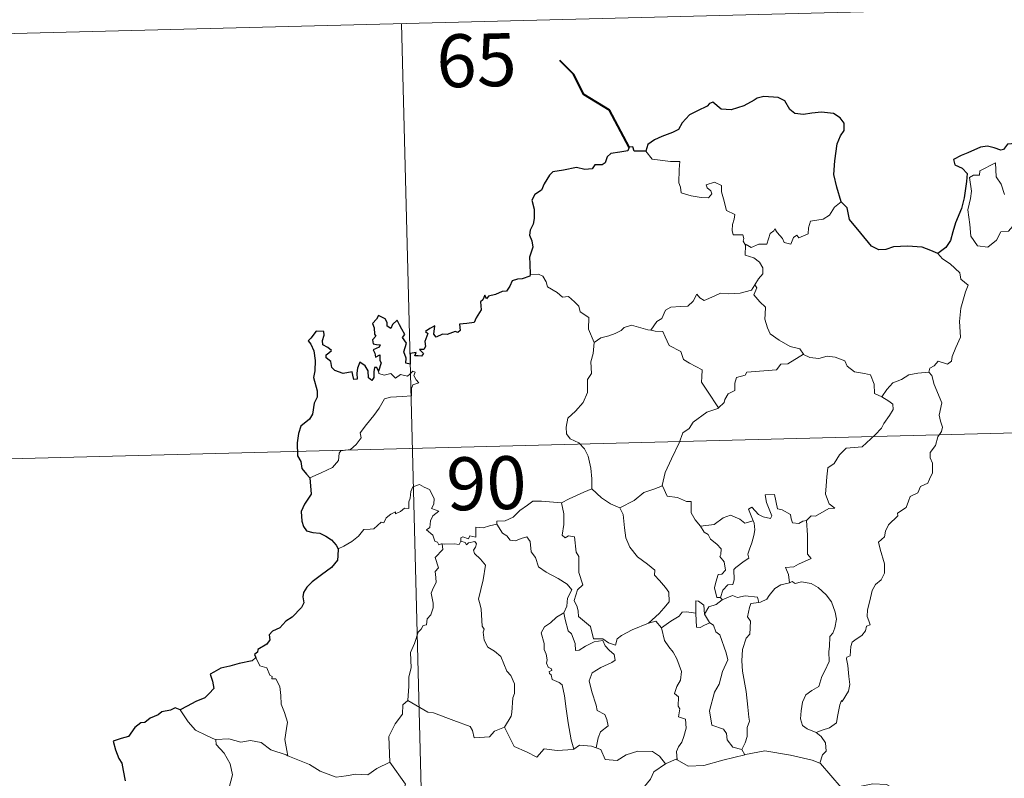
# Model space of a CAD drawing. Units: metres. Extents: x 674549 to 679079, y 4739503 to 4742587.
# Drawn here: x 674953 to 675092, y 4741701 to 4741808 of the extents above; entities that cross this region are included whole.
import ezdxf
from ezdxf.enums import TextEntityAlignment as Align

# ---------------------------------------------------------------- set-up
doc = ezdxf.new("R2010")
doc.units = ezdxf.units.M
doc.header["$MEASUREMENT"] = 0
doc.layers.add('Level 63', color=7, linetype='Continuous', lineweight=0)
doc.styles.add('Arial', font='ARIAL.TTF', dxfattribs={"height": 0.2})

msp = doc.modelspace()

# ---------------------------------------------------------------- linework, layer by layer
at = {"layer": 'Level 63', "linetype": 'Continuous', "lineweight": 0}
for points in [[(674918.62, 4741805.48), (675183.38, 4741812.29)], [(675006.87, 4741807.75), (675013.07, 4741566.9)], [(675041.5, 4741789.66), (675042.4, 4741788.51), (675044.98, 4741788.19), (675046.33, 4741788.21), (675046.22, 4741787.05), (675046.19, 4741785.16), (675046.39, 4741784.55), (675046.51, 4741783.75), (675047.93, 4741783.33), (675049.31, 4741783.08), (675050.37, 4741783.06), (675050.84, 4741783.6), (675050.69, 4741784.01), (675050.17, 4741784.46), (675050.02, 4741784.88), (675051.22, 4741785.24), (675052.2, 4741784.78), (675052.19, 4741783.91), (675052.51, 4741782.9), (675052.9, 4741781.24), (675054.1, 4741780.67), (675054.02, 4741780.03), (675053.79, 4741779.28), (675053.73, 4741778.43), (675053.85, 4741777.78), (675055.25, 4741777.81), (675055.38, 4741777.28), (675055.28, 4741776.91), (675055.61, 4741776.35)], [(675094.25, 4741781.96), (675094.69, 4741780.1), (675093.75, 4741779.35), (675092.88, 4741778.34), (675091.78, 4741778.21), (675091.19, 4741777.05), (675089.94, 4741776.03), (675088.49, 4741776.23), (675087.51, 4741777.62), (675087.39, 4741779.27), (675087.1, 4741781.34), (675087.5, 4741782.97), (675087.65, 4741783.98), (675087.34, 4741785.94), (675087.9, 4741786.26), (675088.75, 4741786.26), (675088.81, 4741786.85), (675091.02, 4741788.02), (675091.12, 4741786.01), (675091.81, 4741785), (675092.29, 4741783.51)], [(675069.16, 4741782.47), (675068.24, 4741781.7), (675067.51, 4741780.6), (675066.63, 4741780.04), (675064.83, 4741779.72), (675064.52, 4741778.79), (675064.51, 4741777.92), (675063.15, 4741777.39), (675062.88, 4741777.73), (675062.42, 4741777.42), (675062.02, 4741776.46), (675061.07, 4741776.71), (675060.87, 4741777.26), (675060.11, 4741778.11), (675059.75, 4741778.63), (675059.61, 4741778.37), (675059.12, 4741777.99), (675058.63, 4741776.49), (675057.48, 4741776.46), (675056.42, 4741776.01), (675055.73, 4741776.41), (675055.61, 4741776.35)], [(675055.61, 4741776.35), (675055.57, 4741774.92), (675056.79, 4741774.53), (675057.6, 4741773.9), (675058.07, 4741773.14), (675058.05, 4741772.28), (675057.47, 4741771.56), (675056.95, 4741770.71)], [(675082.88, 4741775.16), (675083.52, 4741774.39), (675084.61, 4741773.67), (675085.97, 4741772.4), (675086.14, 4741771.53), (675087.17, 4741770.65), (675086.78, 4741769.72), (675086.13, 4741767.4), (675085.94, 4741765.53), (675086.06, 4741763.27), (675085.41, 4741761.84), (675084.89, 4741760.57), (675084.78, 4741759.91), (675084.25, 4741759.46), (675082.92, 4741759.87), (675082.34, 4741759.21), (675081.72, 4741758.89), (675081.57, 4741758.35)], [(675025.12, 4741772.17), (675026.29, 4741772.22), (675026.9, 4741771.92), (675027.36, 4741771.14), (675027.57, 4741770.45), (675028.95, 4741769.62), (675029.7, 4741768.96), (675030.56, 4741769.05), (675031.4, 4741768.29), (675031.98, 4741767.67), (675032.19, 4741766.88), (675033.44, 4741766.1), (675033.37, 4741764.42), (675034.17, 4741762.55)], [(675042.22, 4741764.27), (675043.03, 4741765.51), (675043.76, 4741765.93), (675044.26, 4741767.1), (675045.02, 4741767.56), (675046.4, 4741767.64), (675047.44, 4741767.71), (675048.22, 4741768.39), (675048.74, 4741769.41), (675049.16, 4741768.86), (675049.75, 4741768.51), (675051.17, 4741769.12), (675052.06, 4741769.54), (675053.24, 4741769.45), (675054.87, 4741769.54), (675056.44, 4741769.97), (675056.95, 4741770.71)], [(675056.95, 4741770.71), (675057.23, 4741770.3), (675056.79, 4741769.29), (675057.65, 4741768.29), (675058.45, 4741767.53), (675058.41, 4741766.57), (675058.34, 4741765.86), (675058.75, 4741764.63), (675059.11, 4741763.76), (675060.39, 4741762.86), (675061.95, 4741761.98), (675063.32, 4741761.62), (675063.83, 4741760.89)], [(675034.17, 4741762.55), (675035.13, 4741763.2), (675036.24, 4741763.46), (675037.14, 4741763.82), (675038.02, 4741764.25), (675038.41, 4741764.65), (675039.45, 4741764.99), (675040.44, 4741764.69), (675041.79, 4741764.35), (675042.22, 4741764.27)], [(675042.22, 4741764.27), (675042.8, 4741764.14), (675043.88, 4741764.12), (675044.21, 4741763.33), (675044.78, 4741762.09), (675046.46, 4741761.28), (675046.84, 4741760.11), (675047.68, 4741759.59), (675049.46, 4741758.67), (675049.42, 4741757.65), (675049.4, 4741756.92), (675050.23, 4741755.64), (675051.81, 4741753.28)], [(675034.17, 4741762.55), (675034.04, 4741761), (675033.68, 4741759.8), (675033.82, 4741758.15), (675033.25, 4741757.28), (675033.21, 4741755.43), (675032.64, 4741754.05), (675031.51, 4741752.79), (675030.46, 4741751.83), (675030.2, 4741750.54), (675030.27, 4741749.59), (675030.78, 4741748.89), (675032, 4741748.31), (675032.82, 4741747.46), (675033.32, 4741746.41), (675033.71, 4741744.74), (675033.84, 4741743.21), (675033.85, 4741741.79)], [(675063.83, 4741760.89), (675061.62, 4741759.52), (675060.62, 4741759.47), (675060.02, 4741758.66), (675055.82, 4741758.31), (675055.56, 4741757.9), (675054.34, 4741757.56), (675054.1, 4741756.77), (675054.08, 4741755.74), (675053.18, 4741755.28), (675052.68, 4741754.46), (675052.61, 4741754.05), (675051.81, 4741753.28)], [(675063.83, 4741760.89), (675063.84, 4741760.84), (675064.73, 4741760.41), (675065.98, 4741760.27), (675067.17, 4741760.59), (675068.33, 4741760.45), (675069.69, 4741759.93), (675070, 4741759.19), (675071.07, 4741758.36), (675072.45, 4741758.14), (675073.34, 4741757.94), (675073.83, 4741756.62), (675073.88, 4741755.33), (675074.92, 4741754.83)], [(674993.91, 4741743.35), (674995.5, 4741744.07), (674997.12, 4741744.82), (674997.98, 4741745.81), (674998.05, 4741746.84), (674998.31, 4741747.2), (674999.67, 4741747.39), (675000.46, 4741748.07), (675001.17, 4741749.01), (675001.02, 4741749.74), (675001.94, 4741750.9), (675002.96, 4741752.17), (675003.72, 4741753.23), (675004.47, 4741754.56), (675005.34, 4741754.8), (675007, 4741754.89), (675008.3, 4741754.97), (675008.31, 4741755.3), (675008.28, 4741756.02), (675008.48, 4741756.53), (675009.33, 4741756.82), (675008.98, 4741757.26), (675008.65, 4741757.86), (675008.84, 4741758.34), (675008.5, 4741758.48), (675008.06, 4741758.07), (675007.74, 4741757.77), (675006.76, 4741758.01), (675006.05, 4741757.5), (675005.39, 4741758.13), (675004.44, 4741757.93), (675003.68, 4741758.16), (675003.6, 4741758.46)], [(675081.57, 4741758.35), (675082.02, 4741757.87), (675082.35, 4741756.6), (675083.44, 4741753.99), (675083.03, 4741752.26), (675083.23, 4741751.37), (675083.5, 4741750.55), (675083.37, 4741749.94), (675082.84, 4741749.18), (675082.51, 4741747.95), (675081.75, 4741746.97), (675081.77, 4741746.2), (675082.12, 4741745.44), (675082.09, 4741744.08), (675081.66, 4741743.15), (675081.46, 4741742.6), (675080.42, 4741742.11), (675080.01, 4741741.24), (675078.95, 4741740.73), (675078.69, 4741740.03), (675078.39, 4741739.17), (675077.16, 4741738.37), (675077.17, 4741737.96), (675075.89, 4741736.69), (675075.45, 4741735.78), (675075.3, 4741734.98), (675074.47, 4741734.22), (675074.71, 4741733.25), (675075.3, 4741731.15), (675075.29, 4741729.83), (675074.84, 4741728.9), (675074.02, 4741728.24), (675073.55, 4741727.4), (675073.23, 4741725.91), (675072.9, 4741724.66), (675072.84, 4741723.71), (675073.08, 4741723.11), (675073.27, 4741722.5), (675072.73, 4741722.32), (675072.62, 4741721.67), (675072.1, 4741721), (675071.28, 4741720.5), (675070.7, 4741720.06), (675070.53, 4741719.44), (675070.44, 4741718.11), (675069.98, 4741717.95), (675069.91, 4741717.71), (675070.11, 4741716.76), (675070.25, 4741715.2), (675070.37, 4741714.09), (675070.18, 4741713.13)], [(675074.92, 4741754.83), (675075.64, 4741755.87), (675076.47, 4741756.8), (675077.72, 4741757.3), (675078.77, 4741757.97), (675080.03, 4741758.19), (675081.57, 4741758.35)], [(674920.17, 4741745.27), (675273.18, 4741754.35)], [(675074.92, 4741754.83), (675075.94, 4741754.2), (675076.49, 4741753.8), (675076.52, 4741753.05), (675075.99, 4741752.18), (675075.19, 4741751.06), (675074.9, 4741750.41), (675073.96, 4741749.43), (675072.16, 4741747.73), (675069.89, 4741747.57), (675068.91, 4741746.62), (675068.17, 4741745.41), (675067.28, 4741744.78), (675067.14, 4741743.51), (675067.02, 4741742.21), (675066.96, 4741741.04), (675067.46, 4741739.66), (675068.25, 4741739.06), (675067.41, 4741739.03), (675065.51, 4741737.93), (675064.91, 4741737.98), (675064.26, 4741737.33)], [(675051.81, 4741753.28), (675051.71, 4741753.18), (675050.14, 4741752.67), (675048.21, 4741751.24), (675047.65, 4741750.36), (675046.73, 4741749.72), (675046.23, 4741748.32), (675045.13, 4741746.03), (675044.24, 4741744.09), (675043.83, 4741742.27), (675043.86, 4741742.21)], [(675012.63, 4741733.98), (675012.55, 4741733.99), (675012.16, 4741733.88), (675012, 4741734.23), (675011.62, 4741734.38), (675011.34, 4741735.25), (675010.42, 4741736), (675010.91, 4741736.31), (675010.98, 4741737.25), (675011.31, 4741737.96), (675012.17, 4741738.62), (675011.12, 4741739.01), (675011.45, 4741739.62), (675011.53, 4741740.45), (675010.85, 4741741.72), (675010.08, 4741742.05), (675009.44, 4741742.42), (675008.47, 4741742.07), (675008.21, 4741741.44), (675008.13, 4741740.48), (675007.91, 4741739.97), (675007.9, 4741739.01), (675007.31, 4741739.08), (675006.74, 4741738.57), (675006.04, 4741738.24), (675006.03, 4741738.55), (675005.35, 4741738.22), (675004.7, 4741737.7), (675004.38, 4741736.97), (675004.02, 4741737.07), (675002.97, 4741736.14), (675002.45, 4741736.09), (675001.56, 4741736.02), (675000.8, 4741735.11), (674999.85, 4741734.33), (674998.71, 4741733.65), (674997.89, 4741733.3)], [(675029.53, 4741739.8), (675029.53, 4741739.81), (675030.65, 4741740.39), (675032.69, 4741741.34), (675033.85, 4741741.79)], [(675033.85, 4741741.79), (675035.23, 4741740.51), (675036.48, 4741739.67), (675037.81, 4741739.1)], [(675043.86, 4741742.21), (675042.63, 4741741.74), (675041.23, 4741741.26), (675039.82, 4741740.13), (675037.81, 4741739.1)], [(675043.86, 4741742.21), (675044.51, 4741740.74), (675046, 4741740.59), (675047.25, 4741740.01), (675047.9, 4741739.98), (675047.9, 4741738.4), (675048.48, 4741737.39), (675049.25, 4741736.5)], [(675020.39, 4741736.81), (675020.4, 4741737.21), (675021.55, 4741737.25), (675022.7, 4741737.77), (675023.64, 4741738.72), (675024.71, 4741739.5), (675025.49, 4741740.03), (675026.73, 4741740.07), (675029.53, 4741739.8), (675029.53, 4741739.81)], [(675041.88, 4741722.74), (675039.57, 4741721.81), (675038.06, 4741720.99), (675037.41, 4741720.53), (675037.18, 4741719.65), (675036.22, 4741719.98), (675035.4, 4741720.55), (675034.06, 4741720.52), (675033.64, 4741722.28), (675031.95, 4741723.71), (675031.91, 4741724.46), (675031.75, 4741725.08), (675031.33, 4741725.96), (675031.8, 4741727.49), (675032.57, 4741728.21), (675032, 4741729.94), (675031.99, 4741732.2), (675031.61, 4741732.84), (675031.4, 4741735), (675030.56, 4741735.12), (675030.05, 4741734.83), (675029.64, 4741735.25), (675029.89, 4741736.73), (675029.9, 4741738.26), (675029.53, 4741739.81)], [(675064.26, 4741737.33), (675063.74, 4741737.2), (675063.19, 4741736.88), (675062.26, 4741736.96), (675062.1, 4741737.56), (675061.99, 4741738.15), (675060.83, 4741738.83), (675060.15, 4741738.97), (675059.71, 4741740.98), (675058.42, 4741740.93), (675058.57, 4741739.87), (675059.34, 4741737.97), (675059.14, 4741737.59), (675058.1, 4741737.81), (675057.44, 4741738.16), (675056.52, 4741739.2), (675056.04, 4741738.93), (675056.7, 4741737.25)], [(675037.81, 4741739.1), (675038.26, 4741738.15), (675038.47, 4741736.26), (675038.67, 4741734.87), (675039.24, 4741733.54), (675040.31, 4741732.16), (675041.74, 4741731.12), (675042.76, 4741730.25), (675042.74, 4741729.57), (675043.44, 4741728.8), (675044.3, 4741727.82), (675044.73, 4741727.14), (675044.78, 4741725.79), (675044.03, 4741724.88), (675043.38, 4741724.11), (675041.88, 4741722.74)], [(675049.25, 4741736.5), (675051.17, 4741736.72), (675052.44, 4741737.67), (675053.48, 4741738.07), (675054.8, 4741737.49), (675055.54, 4741736.92), (675056.7, 4741737.25)], [(675056.7, 4741737.25), (675056.82, 4741736.92), (675056.93, 4741735.97), (675056.79, 4741735.2), (675056.49, 4741734.15), (675056.2, 4741733.24), (675055.94, 4741732.52), (675056.08, 4741731.95), (675055.43, 4741731.57), (675054.25, 4741730.66), (675053.98, 4741730.35), (675054, 4741728.92), (675053.8, 4741728.23), (675053.09, 4741728.21), (675052.39, 4741727.42), (675052.05, 4741726.42)], [(675064.26, 4741737.33), (675064.38, 4741735.25), (675064.4, 4741733.67), (675064.39, 4741732.53), (675064.9, 4741731.92), (675063.13, 4741731.13), (675062.46, 4741730.74), (675061.29, 4741730.66), (675061.71, 4741729.64), (675061.84, 4741728.47)], [(675020.39, 4741736.81), (675019.34, 4741736.55), (675018.47, 4741736.27), (675017.41, 4741736.36), (675017.4, 4741734.97), (675016.57, 4741735.14), (675016.35, 4741734.69), (675015.59, 4741734.99), (675015.28, 4741734.85), (675015.3, 4741734.38), (675015.3, 4741734.37)], [(675029.88, 4741724.22), (675030.29, 4741725.16), (675030.41, 4741726.32), (675031.03, 4741727.46), (675030.35, 4741728.31), (675029.06, 4741729.1), (675027.38, 4741729.98), (675026.3, 4741730.72), (675025.88, 4741732.06), (675025.27, 4741732.85), (675025.1, 4741734.32), (675024.64, 4741735.01), (675023.82, 4741734.77), (675023.01, 4741734.41), (675022.26, 4741734.52), (675021.8, 4741735.13), (675021.2, 4741735.53), (675020.39, 4741736.81)], [(675049.25, 4741736.5), (675049.76, 4741735.68), (675050.32, 4741735.34), (675050.64, 4741734.65), (675051.53, 4741733.95), (675052.18, 4741733.28), (675052.11, 4741732.47), (675051.99, 4741732.19), (675052.58, 4741731.45), (675052.8, 4741730.29), (675052.27, 4741729.69), (675051.73, 4741729.65), (675051.41, 4741728.59), (675051.22, 4741727.78), (675051.57, 4741726.4), (675052.05, 4741726.42)], [(675015.3, 4741734.37), (675015.06, 4741733.93), (675014.35, 4741733.98), (675012.99, 4741733.95), (675012.63, 4741733.98)], [(675015.3, 4741734.37), (675015.9, 4741734.21), (675016.1, 4741733.88), (675016.35, 4741734.13), (675017.26, 4741734.32), (675017.52, 4741733.98), (675017.35, 4741733.54), (675017.09, 4741733.12), (675017.24, 4741732.61), (675018.09, 4741731.82), (675018.78, 4741731), (675018.44, 4741728.91), (675017.77, 4741726.14), (675018, 4741725.54), (675018.18, 4741724.75), (675018.31, 4741722.35), (675018.59, 4741721.93), (675018.46, 4741721.49), (675018.61, 4741720.34), (675019.11, 4741719.38), (675020.07, 4741718.79), (675020.93, 4741718.03), (675021.37, 4741717.01), (675021.79, 4741715.97), (675022.39, 4741715.36), (675022.87, 4741714.14), (675022.88, 4741712.79), (675022.66, 4741712.19), (675022.5, 4741710.08), (675022.4, 4741709.59), (675021.49, 4741708.02)], [(675007.79, 4741711.82), (675007.94, 4741713.81), (675007.92, 4741715.14), (675008.26, 4741716.42), (675008.17, 4741718.6), (675008.7, 4741719.86), (675009.23, 4741721.47), (675009.69, 4741721.89), (675009.95, 4741722.43), (675010.43, 4741722.5), (675010.52, 4741723.39), (675011.06, 4741723.93), (675011.37, 4741724.93), (675011.38, 4741725.58), (675011.09, 4741727.03), (675011.38, 4741727.7), (675011.78, 4741728.51), (675011.74, 4741729.25), (675011.64, 4741730.1), (675012.12, 4741730.62), (675011.63, 4741732.07), (675012.76, 4741733.19), (675012.63, 4741733.98)], [(675061.84, 4741728.47), (675062.22, 4741728.66), (675062.67, 4741728.39), (675063.55, 4741728.6), (675064.91, 4741728.38), (675065.91, 4741727.83), (675067.04, 4741726.79), (675067.81, 4741725.78), (675068.3, 4741724.34), (675068.49, 4741723.34), (675068.28, 4741722.09), (675067.98, 4741721.36), (675067.58, 4741720.85), (675067.49, 4741719.45), (675067.42, 4741718.72), (675067.45, 4741717.34), (675066.87, 4741716.02), (675066.44, 4741715.19), (675066.02, 4741713.78), (675065, 4741713.22), (675064.14, 4741712.58), (675063.7, 4741711.54), (675063.49, 4741710.34), (675063.41, 4741709.18), (675063.7, 4741708.25), (675064.34, 4741707.77), (675065.63, 4741707.24)], [(675061.84, 4741728.47), (675060.63, 4741728.21), (675059.79, 4741727.66), (675058.97, 4741726.7), (675058.65, 4741726.16), (675057.74, 4741725.73), (675057.49, 4741725.7)], [(675049.79, 4741724.03), (675049.72, 4741725.3), (675048.96, 4741725.88), (675048.6, 4741725.94), (675048.59, 4741724.19)], [(675052.32, 4741726.08), (675051.44, 4741725.39), (675050.44, 4741725.08), (675049.79, 4741724.03)], [(675052.05, 4741726.42), (675052.32, 4741726.08)], [(675052.32, 4741726.08), (675053.76, 4741726.69), (675054.48, 4741726.41), (675055.58, 4741726.65), (675057.31, 4741726.46), (675057.49, 4741725.7)], [(675057.49, 4741725.7), (675056.36, 4741725.54), (675056.18, 4741724.99), (675055.88, 4741723.68), (675056.31, 4741723.02), (675056.23, 4741721.2), (675055.72, 4741720.63), (675055.21, 4741719.03), (675055.09, 4741717.41), (675055.18, 4741715.95), (675055.7, 4741713.07), (675055.95, 4741710.86), (675056.1, 4741709.44), (675056.16, 4741708.88), (675055.83, 4741707.95), (675055.86, 4741706.68), (675055.57, 4741705.81), (675055.09, 4741704.87)], [(675029.88, 4741724.22), (675028.86, 4741723.61), (675027.98, 4741722.83), (675027.16, 4741722.23), (675026.69, 4741721.37), (675027.08, 4741719.88), (675027.08, 4741719.05), (675027.38, 4741718.38), (675027.53, 4741717.58), (675027.43, 4741717.08), (675027.68, 4741716.54), (675028.14, 4741716.29), (675028.2, 4741716.06), (675027.82, 4741715.91), (675027.83, 4741715.61), (675028.06, 4741715.46), (675028.22, 4741714.79), (675029.23, 4741714.34), (675029.64, 4741714.02), (675029.96, 4741712.47), (675030.19, 4741710.6), (675030.48, 4741708.64), (675030.91, 4741706.23), (675031.29, 4741704.9)], [(675034.46, 4741705.11), (675034.74, 4741706.51), (675035.06, 4741707.34), (675036.14, 4741708.21), (675035.98, 4741709.1), (675035.7, 4741709.83), (675034.62, 4741710.36), (675034.45, 4741711.16), (675033.86, 4741713.03), (675033.48, 4741714.58), (675033.88, 4741715.71), (675035.14, 4741716.47), (675036.67, 4741717.19), (675037.15, 4741717.51), (675037.03, 4741718.3), (675036.28, 4741718.92), (675035.72, 4741719.54), (675035.41, 4741720.31), (675034.16, 4741720.13), (675032.97, 4741719.5), (675032.05, 4741718.94), (675031.51, 4741718.87), (675031.5, 4741719.87), (675030.96, 4741721.27), (675030.47, 4741721.68), (675030.07, 4741723.29), (675029.87, 4741724.22), (675029.88, 4741724.22)], [(675048.59, 4741724.19), (675047.26, 4741724.38), (675046.63, 4741724.33), (675046.22, 4741723.75), (675045.02, 4741723.02), (675043.69, 4741722.08)], [(675048.59, 4741724.19), (675048.6, 4741724.13), (675048.67, 4741722.21), (675049.17, 4741722.14), (675049.81, 4741722.47), (675050.55, 4741722.82)], [(675049.79, 4741724.03), (675050.5, 4741722.85), (675050.55, 4741722.82)], [(675041.88, 4741722.74), (675042.93, 4741723.02), (675043.69, 4741722.08)], [(675043.69, 4741722.08), (675044.12, 4741720.31), (675044.76, 4741719.42), (675045.36, 4741718.67), (675045.89, 4741717.71), (675046.53, 4741715.93), (675046.4, 4741714.69), (675045.87, 4741713.8), (675045.54, 4741712.77), (675046.12, 4741712.31), (675046.07, 4741711), (675046.29, 4741710.61), (675046.13, 4741709.49), (675047.1, 4741709.16), (675047.19, 4741707.88), (675046.86, 4741706.68), (675046.57, 4741705.87), (675046.12, 4741705.25), (675045.84, 4741704.58), (675045.94, 4741703.39)], [(675050.55, 4741722.82), (675051.09, 4741722.47), (675051.43, 4741721.51), (675051.99, 4741721.09), (675052.88, 4741718.56), (675053.13, 4741717.58), (675052.34, 4741715.93), (675051.9, 4741714.11), (675051.24, 4741712.97), (675050.53, 4741710.32), (675050.85, 4741708.32), (675052.49, 4741707.75), (675052.92, 4741707.13), (675053.01, 4741706.21), (675053.84, 4741705.18), (675055.09, 4741704.87)], [(674986.26, 4741717.91), (674986.82, 4741716.72), (674987.8, 4741716.43), (674988.21, 4741715.39), (674988.57, 4741715.19), (674988.49, 4741714.88), (674989.07, 4741714.85), (674989.64, 4741713.8), (674989.8, 4741712.52), (674989.82, 4741711.28), (674990.29, 4741710.11), (674990.72, 4741708.71), (674990.58, 4741707.81), (674990.36, 4741706.25), (674990.66, 4741704.72), (674990.78, 4741703.98)], [(675070.18, 4741713.13), (675069.3, 4741711.67), (675069.21, 4741711.78), (675068.97, 4741711.18), (675068.66, 4741709.52), (675068.52, 4741708.65), (675067.5, 4741707.94), (675066.46, 4741707.59), (675065.63, 4741707.24)], [(674980.6, 4741706.21), (674979.28, 4741706.86), (674977.7, 4741707.59), (674976.65, 4741708.79), (674975.55, 4741710.48)], [(675007.79, 4741711.82), (675007.09, 4741711.17), (675007.03, 4741709.84), (675005.99, 4741708.47), (675005.11, 4741706.69), (675005.24, 4741703.05)], [(675021.49, 4741708.02), (675020.06, 4741707.47), (675019.33, 4741706.66), (675017.17, 4741706.53), (675016.96, 4741707.57), (675016.6, 4741708.11), (675014.28, 4741708.95), (675011.43, 4741710.03), (675010.59, 4741710.13), (675007.79, 4741711.82)], [(675031.29, 4741704.9), (675031.19, 4741704.84), (675028.91, 4741704.73), (675027.11, 4741704.96), (675026.06, 4741703.79), (675024.58, 4741704.53), (675022.86, 4741705.27), (675021.49, 4741708.02)], [(674990.78, 4741703.98), (674990.56, 4741704.08), (674988.35, 4741704.8), (674987.01, 4741705.86), (674985.51, 4741706.15), (674984.11, 4741705.88), (674982.43, 4741706.36), (674980.59, 4741706.25), (674980.6, 4741706.21)], [(675065.63, 4741707.24), (675066.35, 4741706.68), (675066.96, 4741705.8), (675067.03, 4741704.62), (675066.5, 4741704.09), (675066.12, 4741702.93)], [(674980.6, 4741706.21), (674980.63, 4741705.58), (674981.75, 4741704.33), (674982.61, 4741702.81), (674982.94, 4741701.25), (674982.49, 4741699.48), (674981.76, 4741697.78), (674982.22, 4741696.67), (674982.09, 4741695.86), (674981.53, 4741695.18)], [(675034.46, 4741705.11), (675033.81, 4741705.35), (675032.09, 4741705.45), (675031.29, 4741704.9)], [(675044.29, 4741702.81), (675043.41, 4741703.93), (675042.42, 4741704.57), (675040.36, 4741704.64), (675038.72, 4741704.09), (675037.41, 4741703.29), (675035.73, 4741703.42), (675035.11, 4741704.87), (675034.46, 4741705.11)], [(675005.24, 4741703.05), (675003.41, 4741702.18), (675002.12, 4741701.28), (675000.39, 4741701.35), (674999.03, 4741701.14), (674997.62, 4741700.94), (674995.35, 4741701.77), (674993.86, 4741702.73), (674990.78, 4741703.98)], [(675055.54, 4741704.12), (675052.42, 4741703.33), (675049.7, 4741702.57), (675047.47, 4741702.47), (675045.94, 4741703.39)], [(675055.09, 4741704.87), (675055.54, 4741704.12)], [(675066.12, 4741702.93), (675065.05, 4741703.32), (675061.98, 4741704.04), (675058.37, 4741704.67), (675055.6, 4741704.13), (675055.54, 4741704.12)], [(675005.24, 4741703.05), (675007.45, 4741699.96), (675006.32, 4741696.59), (675008.85, 4741695.63), (675011.56, 4741694.84), (675011.98, 4741694.03), (675013.39, 4741692.11), (675013.72, 4741690.53), (675015.45, 4741689.56), (675017.28, 4741688.44), (675017.11, 4741686.69), (675015.95, 4741685.04), (675014.82, 4741683.81), (675014.5, 4741682.81), (675014.67, 4741680.48), (675014.77, 4741677.99), (675013.93, 4741677.48)], [(675044.29, 4741702.81), (675042.63, 4741701.68), (675042.15, 4741700.65), (675040.44, 4741698.58), (675039.36, 4741697.32), (675038.51, 4741695.33), (675038.67, 4741692.29), (675039.09, 4741689.36), (675039.17, 4741687.13), (675039.13, 4741685.77), (675038.04, 4741684.42), (675037.69, 4741682.71), (675037.58, 4741679.81), (675037.55, 4741678.08), (675037.15, 4741677.41), (675037.62, 4741675.64)], [(675045.94, 4741703.39), (675045.81, 4741703.47), (675044.39, 4741702.88), (675044.29, 4741702.81)], [(675077.9, 4741698.74), (675076.65, 4741699.29), (675075.58, 4741699.9), (675073.64, 4741699.98), (675071.77, 4741699.61), (675070.36, 4741698.75), (675069.18, 4741699.48), (675066.22, 4741702.89), (675066.12, 4741702.93)]]:
    msp.add_lwpolyline(points, dxfattribs=at)
at = {"layer": 'Level 63', "linetype": 'Continuous', "lineweight": 40}
msp.add_lwpolyline([(675039.12, 4741790.22), (675036.34, 4741795.46), (675032.7, 4741797.67), (675031.25, 4741800.57), (675029.3, 4741802.51)], dxfattribs=at)
at = {"layer": 'Level 63', "linetype": 'Continuous', "lineweight": 30}
for points in [[(675069.16, 4741782.47), (675068.54, 4741784.57), (675068.12, 4741786.33), (675068.28, 4741788.28), (675068.61, 4741790.71), (675069.06, 4741791.83), (675069.57, 4741792.58), (675069.57, 4741793.62), (675069.03, 4741794.4), (675068.1, 4741794.98), (675066.39, 4741795.19), (675065.02, 4741795.06), (675063.81, 4741794.85), (675062.6, 4741795.01), (675061.91, 4741795.58), (675061.19, 4741796.79), (675060.23, 4741797.25), (675058.2, 4741797.41), (675057.28, 4741797.16), (675056.86, 4741796.87), (675055.39, 4741796.08), (675053.6, 4741795.51), (675052.15, 4741795.62), (675050.98, 4741796.59), (675050.53, 4741796.39), (675050.16, 4741796.02), (675048.82, 4741795.39), (675047.66, 4741794.79), (675046.65, 4741793.65), (675046.1, 4741792.71), (675045.28, 4741792.28), (675043.78, 4741791.75), (675042.7, 4741791.27), (675041.78, 4741790.6), (675041.5, 4741789.66)], [(675041.5, 4741789.66), (675039.83, 4741789.64), (675039.63, 4741790.28), (675039.12, 4741790.22), (675038.95, 4741789.72), (675037.8, 4741789.51), (675036.53, 4741789.32), (675036.02, 4741788.84), (675035.74, 4741788.01), (675035.33, 4741787.73), (675034.25, 4741787.71), (675033.87, 4741787.16), (675032.84, 4741787.06), (675031.69, 4741787.34), (675029.84, 4741786.98), (675028.32, 4741786.74), (675027.84, 4741786.23), (675027.11, 4741785.01), (675026.72, 4741784.14), (675025.77, 4741783.49), (675025.33, 4741782.73), (675025.66, 4741781.44), (675025.66, 4741780.13), (675025.54, 4741779.3), (675025.1, 4741778.46), (675025.01, 4741777.75), (675025.36, 4741776.97), (675025.5, 4741776.06), (675025.3, 4741775.46), (675025.02, 4741774.64), (675025.05, 4741773.71), (675025.12, 4741772.17)], [(675098.56, 4741791.03), (675098.37, 4741791.01), (675096.5, 4741790.78), (675094.93, 4741790.85), (675092.74, 4741790.67), (675092.15, 4741789.87), (675091.77, 4741789.8), (675090.84, 4741790.14), (675089.9, 4741790.36), (675088.89, 4741790.22), (675087.1, 4741789.41), (675086.16, 4741789.06), (675085.07, 4741788.46), (675085.26, 4741787.72), (675086.29, 4741787.23), (675087, 4741786.5), (675086.92, 4741785.34), (675086.57, 4741783.02), (675086.21, 4741781.54), (675085.36, 4741779.51), (675084.97, 4741778.24), (675084.63, 4741776.99), (675084.01, 4741776.01), (675082.88, 4741775.16)], [(675082.88, 4741775.16), (675081.88, 4741775.6), (675080.66, 4741776.07), (675078.55, 4741776.21), (675076.6, 4741776.11), (675075.5, 4741775.71), (675074.5, 4741775.65), (675073.47, 4741776.18), (675071.93, 4741778.03), (675070.35, 4741779.95), (675070.02, 4741781.64), (675069.16, 4741782.47)], [(675025.12, 4741772.17), (675025.06, 4741771.93), (675023.96, 4741771.56), (675023.31, 4741771.53), (675022.58, 4741771.26), (675022.21, 4741770.5), (675021.77, 4741769.81), (675021.12, 4741769.75), (675020.18, 4741769.32), (675019.21, 4741769.1), (675018.9, 4741768.74), (675018.7, 4741769.23), (675018.38, 4741768.6), (675018.05, 4741768.3), (675018.17, 4741767.16), (675017.46, 4741766.04), (675017.17, 4741765.37), (675016.15, 4741765.23), (675015.12, 4741765.14), (675015.2, 4741764.24), (675014.87, 4741763.94), (675014.48, 4741764.1), (675013.34, 4741763.68), (675012.68, 4741763.7), (675011.8, 4741763.29), (675011.46, 4741763.74), (675011.6, 4741764.88), (675010.91, 4741764.5), (675010.28, 4741764.09), (675010.59, 4741763.8), (675010.2, 4741762.67), (675010.27, 4741761.99), (675010.06, 4741761.56), (675009.42, 4741761.55), (675009.98, 4741760.96), (675009.72, 4741760.58), (675009.26, 4741760.63), (675008.79, 4741760.65), (675008.96, 4741761.1), (675008.1, 4741760.97), (675008.11, 4741760.33), (675008.12, 4741759.45), (675007.5, 4741759.62), (675007.53, 4741760.33), (675007.23, 4741761.22), (675007.57, 4741762.44), (675007.04, 4741763.25), (675007.35, 4741763.68), (675006.94, 4741764.41), (675006.61, 4741765.03), (675006.27, 4741765.7), (675005.61, 4741765.1), (675005.38, 4741764.53), (675004.84, 4741764.86), (675004.86, 4741765.38), (675004.59, 4741765.87), (675003.64, 4741766.35), (675003.34, 4741765.83), (675002.76, 4741765.24), (675003.02, 4741764.62), (675003.05, 4741763.71), (675003.26, 4741763.45), (675002.77, 4741762.93), (675002.86, 4741762.34), (675003.32, 4741762.25), (675003.85, 4741762.19), (675003.71, 4741761.87), (675002.86, 4741761.52)], [(675003.6, 4741758.46), (675003.41, 4741758.99), (675003.08, 4741759), (675002.94, 4741758.4), (675002.94, 4741757.6), (675002.67, 4741757.17), (675002.2, 4741757.51), (675002.15, 4741758.52), (675001.74, 4741759.23), (675000.97, 4741759.74), (675000.65, 4741758.92), (675000.54, 4741758.2), (675000.61, 4741757.34), (675000.13, 4741757.31), (674999.99, 4741757.93), (674999.88, 4741758.4), (674998.63, 4741758.15), (674997.46, 4741758.56), (674997, 4741759.01), (674996.86, 4741759.83), (674996.23, 4741760.35), (674996.21, 4741760.81), (674996.6, 4741761.09), (674996.95, 4741761.4), (674996.46, 4741761.84), (674995.73, 4741762.22), (674995.7, 4741762.84), (674995.95, 4741763.57), (674995.89, 4741764.1), (674994.79, 4741764.14), (674994.04, 4741763.15), (674993.66, 4741762.77), (674994.04, 4741762.29), (674994.45, 4741761.35), (674994.64, 4741759.98), (674994.62, 4741758.5), (674994.4, 4741757.59), (674994.93, 4741755.71), (674994.94, 4741754.81), (674994.52, 4741753.93), (674994.27, 4741752.4), (674993.85, 4741751.66), (674992.64, 4741750.67), (674992.3, 4741749.66), (674992.12, 4741748.3), (674992.17, 4741746.47), (674992.62, 4741745.68), (674992.76, 4741744.7), (674993.44, 4741743.86), (674993.91, 4741743.35)], [(675002.86, 4741761.52), (675003.11, 4741761.03), (675003.18, 4741760.44), (675003.8, 4741760.81), (675003.8, 4741759.98), (675004, 4741759.64), (675003.6, 4741758.46)], [(674993.91, 4741743.35), (674994.08, 4741741.06), (674993.15, 4741739.62), (674992.69, 4741738.58), (674992.77, 4741737.21), (674992.98, 4741736.48), (674993.44, 4741735.86), (674994.32, 4741735.63), (674995.32, 4741735.5), (674996.18, 4741735.1), (674996.98, 4741734.56), (674997.64, 4741733.82), (674997.89, 4741733.3)], [(674997.89, 4741733.3), (674997.84, 4741732.31), (674997.8, 4741731.71), (674996.96, 4741730.65), (674995.55, 4741729.63), (674994.24, 4741728.64), (674993.48, 4741727.87), (674993.01, 4741727.09), (674992.9, 4741726.51), (674993.03, 4741725.63), (674992.71, 4741724.97), (674991.38, 4741723.59), (674990.48, 4741723.03), (674989.64, 4741722.12), (674988.6, 4741721.63), (674988.15, 4741721.09), (674988.22, 4741720.38), (674987.79, 4741719.79), (674986.55, 4741719.01), (674986.5, 4741718.65), (674986.05, 4741718.34), (674986.26, 4741717.91)], [(674986.26, 4741717.91), (674985.72, 4741717.44), (674983.9, 4741717.05), (674982.56, 4741716.65), (674981.31, 4741716.4), (674980.29, 4741715.83), (674979.8, 4741715.52), (674980.11, 4741714.54), (674980.3, 4741713.51), (674979.64, 4741712.8), (674979.02, 4741712.2), (674977.74, 4741711.67), (674976.51, 4741710.99), (674975.55, 4741710.48)], [(674975.55, 4741710.48), (674974.81, 4741710.77), (674974.17, 4741710.43), (674972.91, 4741710.19), (674972.4, 4741709.77), (674971.28, 4741709.29), (674970.54, 4741708.67), (674969.95, 4741708.64), (674969.09, 4741707.98), (674968.2, 4741706.71), (674967.19, 4741706.41), (674966.06, 4741706.04), (674966.38, 4741704.83), (674966.82, 4741703.56), (674967.26, 4741702.92), (674967.44, 4741701.86), (674967.75, 4741700.39)]]:
    msp.add_lwpolyline(points, dxfattribs=at)

# ---------------------------------------------------------------- texts
at = {"layer": 'Level 63', "linetype": 'Continuous', "lineweight": 13, "style": 'Arial'}
for s, p in [('65', (675017.5, 4741802.54)), ('90', (675018.91, 4741742.6))]:
    msp.add_text(s, height=7.5, rotation=1.4741, dxfattribs=at).set_placement(p, align=Align.MIDDLE_CENTER)

doc.saveas('drawing.dxf')
